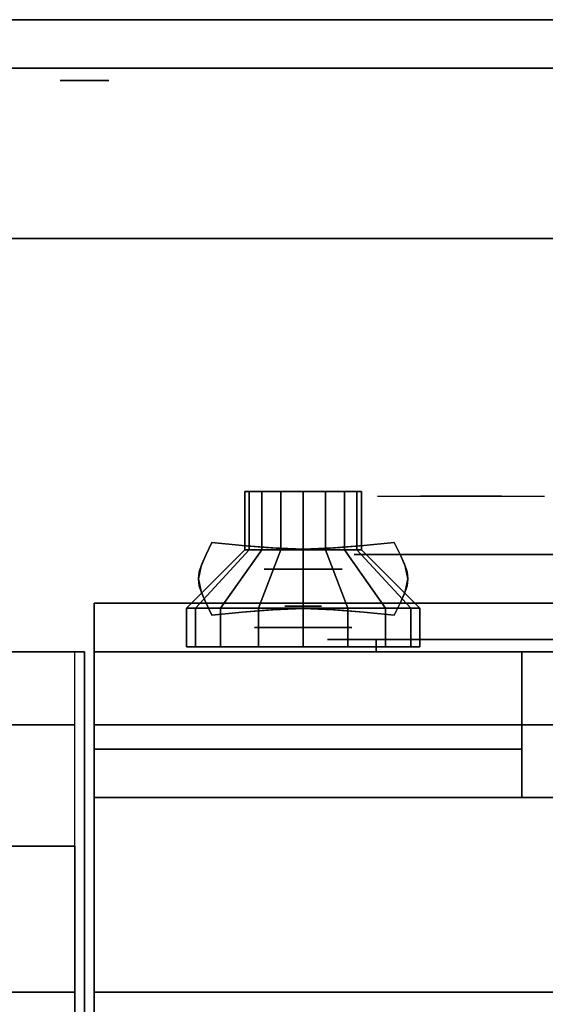
# Model space of a CAD drawing. Extents: x -85 to 85, y -44 to 44.
# Drawn here: x 28 to 34, y 34 to 44 of the extents above; entities that cross this region are included whole.
import ezdxf

# ---------------------------------------------------------------- set-up
doc = ezdxf.new("R2010")
doc.units = 0
for name, color, linetype in [('3D', 254, 'CONTINUOUS'), ('3D-BLACK', 250, 'CONTINUOUS'), ('3D-CHROME', 254, 'CONTINUOUS'), ('3D-FLAT', 7, 'CONTINUOUS'), ('3D-NON', 43, 'CONTINUOUS'), ('3D-RED', 1, 'CONTINUOUS'), ('3D-VHC', 1, 'CONTINUOUS')]:
    doc.layers.add(name, color=color, linetype=linetype)

msp = doc.modelspace()

# ---------------------------------------------------------------- linework, layer by layer
at = {"layer": '3D', "extrusion": (0, 1, 0)}
for centre, radius in [((-29, 35, 43.625), 0.25), ((-29, 35, 42), 0.188), ((-31.25, 22, 38.6), 0.4), ((-31.25, 17.75, 38), 0.5)]:
    msp.add_circle(centre, radius, dxfattribs=at)
at = {"layer": '3D-BLACK', "extrusion": (0, -1, 0)}
msp.add_arc((32, 30.5, -37.875), 0.5, 90, 270, dxfattribs=at)
at = {"layer": '3D-BLACK'}
for points in [[(30.65, 39.4, 22), (30.65, 38.8, 22), (30.696, 38.8, 21.77), (30.696, 39.4, 21.77)], [(30.85, 39.4, 22), (30.65, 39.4, 22), (30.696, 39.4, 21.77), (30.88, 39.4, 21.847)], [(30.696, 39.4, 22.23), (30.696, 38.8, 22.23), (30.65, 38.8, 22), (30.65, 39.4, 22)], [(30.88, 39.4, 22.153), (30.696, 39.4, 22.23), (30.65, 39.4, 22), (30.85, 39.4, 22)], [(30.696, 39.4, 21.77), (30.696, 38.8, 21.77), (30.826, 38.8, 21.576), (30.826, 39.4, 21.576)], [(30.88, 39.4, 21.847), (30.696, 39.4, 21.77), (30.826, 39.4, 21.576), (30.967, 39.4, 21.717)], [(30.826, 39.4, 22.424), (30.826, 38.8, 22.424), (30.696, 38.8, 22.23), (30.696, 39.4, 22.23)], [(30.967, 39.4, 22.283), (30.826, 39.4, 22.424), (30.696, 39.4, 22.23), (30.88, 39.4, 22.153)], [(30.826, 39.4, 21.576), (30.826, 38.8, 21.576), (31.02, 38.8, 21.446), (31.02, 39.4, 21.446)], [(30.967, 39.4, 21.717), (30.826, 39.4, 21.576), (31.02, 39.4, 21.446), (31.097, 39.4, 21.63)], [(31.02, 39.4, 22.554), (31.02, 38.8, 22.554), (30.826, 38.8, 22.424), (30.826, 39.4, 22.424)], [(31.097, 39.4, 22.37), (31.02, 39.4, 22.554), (30.826, 39.4, 22.424), (30.967, 39.4, 22.283)], [(31.02, 39.4, 21.446), (31.02, 38.8, 21.446), (31.25, 38.8, 21.4), (31.25, 39.4, 21.4)], [(31.097, 39.4, 21.63), (31.02, 39.4, 21.446), (31.25, 39.4, 21.4), (31.25, 39.4, 21.6)], [(31.25, 39.4, 22.6), (31.25, 38.8, 22.6), (31.02, 38.8, 22.554), (31.02, 39.4, 22.554)], [(31.25, 39.4, 22.4), (31.25, 39.4, 22.6), (31.02, 39.4, 22.554), (31.097, 39.4, 22.37)], [(31.25, 39.4, 21.4), (31.25, 38.8, 21.4), (31.48, 38.8, 21.446), (31.48, 39.4, 21.446)], [(31.25, 39.4, 21.6), (31.25, 39.4, 21.4), (31.48, 39.4, 21.446), (31.403, 39.4, 21.63)], [(31.48, 39.4, 22.554), (31.48, 38.8, 22.554), (31.25, 38.8, 22.6), (31.25, 39.4, 22.6)], [(31.403, 39.4, 22.37), (31.48, 39.4, 22.554), (31.25, 39.4, 22.6), (31.25, 39.4, 22.4)], [(31.403, 39.4, 21.63), (31.48, 39.4, 21.446), (31.674, 39.4, 21.576), (31.533, 39.4, 21.717)], [(31.533, 39.4, 22.283), (31.674, 39.4, 22.424), (31.48, 39.4, 22.554), (31.403, 39.4, 22.37)], [(31.48, 39.4, 21.446), (31.48, 38.8, 21.446), (31.674, 38.8, 21.576), (31.674, 39.4, 21.576)], [(31.674, 39.4, 22.424), (31.674, 38.8, 22.424), (31.48, 38.8, 22.554), (31.48, 39.4, 22.554)], [(31.533, 39.4, 21.717), (31.674, 39.4, 21.576), (31.804, 39.4, 21.77), (31.62, 39.4, 21.847)], [(31.62, 39.4, 22.153), (31.804, 39.4, 22.23), (31.674, 39.4, 22.424), (31.533, 39.4, 22.283)], [(31.62, 39.4, 21.847), (31.804, 39.4, 21.77), (31.85, 39.4, 22), (31.65, 39.4, 22)], [(31.65, 39.4, 22), (31.85, 39.4, 22), (31.804, 39.4, 22.23), (31.62, 39.4, 22.153)], [(31.674, 39.4, 21.576), (31.674, 38.8, 21.576), (31.804, 38.8, 21.77), (31.804, 39.4, 21.77)], [(31.804, 39.4, 22.23), (31.804, 38.8, 22.23), (31.674, 38.8, 22.424), (31.674, 39.4, 22.424)], [(31.804, 39.4, 21.77), (31.804, 38.8, 21.77), (31.85, 38.8, 22), (31.85, 39.4, 22)], [(31.85, 39.4, 22), (31.85, 38.8, 22), (31.804, 38.8, 22.23), (31.804, 39.4, 22.23)], [(30.65, 38.8, 22), (30.05, 38.2, 22), (30.141, 38.2, 21.541), (30.696, 38.8, 21.77)], [(30.696, 38.8, 22.23), (30.141, 38.2, 22.459), (30.05, 38.2, 22), (30.65, 38.8, 22)], [(30.696, 38.8, 21.77), (30.141, 38.2, 21.541), (30.401, 38.2, 21.151), (30.826, 38.8, 21.576)], [(30.826, 38.8, 22.424), (30.401, 38.2, 22.849), (30.141, 38.2, 22.459), (30.696, 38.8, 22.23)], [(30.826, 38.8, 21.576), (30.401, 38.2, 21.151), (30.791, 38.2, 20.891), (31.02, 38.8, 21.446)], [(31.02, 38.8, 22.554), (30.791, 38.2, 23.109), (30.401, 38.2, 22.849), (30.826, 38.8, 22.424)], [(31.02, 38.8, 21.446), (30.791, 38.2, 20.891), (31.25, 38.2, 20.8), (31.25, 38.8, 21.4)], [(31.25, 38.8, 22.6), (31.25, 38.2, 23.2), (30.791, 38.2, 23.109), (31.02, 38.8, 22.554)], [(31.25, 38.8, 21.4), (31.25, 38.2, 20.8), (31.709, 38.2, 20.891), (31.48, 38.8, 21.446)], [(31.48, 38.8, 22.554), (31.709, 38.2, 23.109), (31.25, 38.2, 23.2), (31.25, 38.8, 22.6)], [(31.48, 38.8, 21.446), (31.709, 38.2, 20.891), (32.099, 38.2, 21.151), (31.674, 38.8, 21.576)], [(31.674, 38.8, 22.424), (32.099, 38.2, 22.849), (31.709, 38.2, 23.109), (31.48, 38.8, 22.554)], [(31.674, 38.8, 21.576), (32.099, 38.2, 21.151), (32.359, 38.2, 21.541), (31.804, 38.8, 21.77)], [(31.804, 38.8, 22.23), (32.359, 38.2, 22.459), (32.099, 38.2, 22.849), (31.674, 38.8, 22.424)], [(31.804, 38.8, 21.77), (32.359, 38.2, 21.541), (32.45, 38.2, 22), (31.85, 38.8, 22)], [(31.85, 38.8, 22), (32.45, 38.2, 22), (32.359, 38.2, 22.459), (31.804, 38.8, 22.23)], [(30.05, 38.2, 22), (30.05, 37.8, 22), (30.141, 37.8, 21.541), (30.141, 38.2, 21.541)], [(30.141, 38.2, 22.459), (30.141, 37.8, 22.459), (30.05, 37.8, 22), (30.05, 38.2, 22)], [(30.141, 38.2, 21.541), (30.141, 37.8, 21.541), (30.401, 37.8, 21.151), (30.401, 38.2, 21.151)], [(30.401, 38.2, 22.849), (30.401, 37.8, 22.849), (30.141, 37.8, 22.459), (30.141, 38.2, 22.459)], [(30.401, 38.2, 21.151), (30.401, 37.8, 21.151), (30.791, 37.8, 20.891), (30.791, 38.2, 20.891)], [(30.791, 38.2, 23.109), (30.791, 37.8, 23.109), (30.401, 37.8, 22.849), (30.401, 38.2, 22.849)], [(30.791, 38.2, 20.891), (30.791, 37.8, 20.891), (31.25, 37.8, 20.8), (31.25, 38.2, 20.8)], [(31.25, 38.2, 23.2), (31.25, 37.8, 23.2), (30.791, 37.8, 23.109), (30.791, 38.2, 23.109)], [(31.25, 38.2, 20.8), (31.25, 37.8, 20.8), (31.709, 37.8, 20.891), (31.709, 38.2, 20.891)], [(31.709, 38.2, 23.109), (31.709, 37.8, 23.109), (31.25, 37.8, 23.2), (31.25, 38.2, 23.2)], [(31.709, 38.2, 20.891), (31.709, 37.8, 20.891), (32.099, 37.8, 21.151), (32.099, 38.2, 21.151)], [(32.099, 38.2, 22.849), (32.099, 37.8, 22.849), (31.709, 37.8, 23.109), (31.709, 38.2, 23.109)], [(32.099, 38.2, 21.151), (32.099, 37.8, 21.151), (32.359, 37.8, 21.541), (32.359, 38.2, 21.541)], [(32.359, 38.2, 22.459), (32.359, 37.8, 22.459), (32.099, 37.8, 22.849), (32.099, 38.2, 22.849)], [(32.359, 38.2, 21.541), (32.359, 37.8, 21.541), (32.45, 37.8, 22), (32.45, 38.2, 22)], [(32.45, 38.2, 22), (32.45, 37.8, 22), (32.359, 37.8, 22.459), (32.359, 38.2, 22.459)], [(32, 37.875, 30), (32, 37.75, 30), (38, 37.75, 30), (38, 37.875, 30)], [(38, 37.875, 31), (38, 37.75, 31), (32, 37.75, 31), (32, 37.875, 31)]]:
    msp.add_3dface(points, dxfattribs=at)
at = {"layer": '3D-BLACK', "invisible_edges": 15}
for points in [[(31.5, 37.875, 30.5), (31.567, 37.875, 30.25), (38.433, 37.875, 30.25), (38.5, 37.875, 30.5)], [(31.567, 37.875, 30.75), (31.5, 37.875, 30.5), (38.5, 37.875, 30.5), (38.433, 37.875, 30.75)], [(31.567, 37.875, 30.25), (31.75, 37.875, 30.067), (38.25, 37.875, 30.067), (38.433, 37.875, 30.25)], [(31.75, 37.875, 30.933), (31.567, 37.875, 30.75), (38.433, 37.875, 30.75), (38.25, 37.875, 30.933)], [(31.75, 37.875, 30.067), (32, 37.875, 30), (38, 37.875, 30), (38.25, 37.875, 30.067)], [(32, 37.875, 31), (31.75, 37.875, 30.933), (38.25, 37.875, 30.933), (38, 37.875, 31)]]:
    msp.add_3dface(points, dxfattribs=at)
at = {"layer": '3D-CHROME', "extrusion": (0, 1, 0)}
for centre, radius in [((-32.875, 30.5, 38.75), 1.1), ((-31.25, 13, 38.219), 0.188)]:
    msp.add_circle(centre, radius, dxfattribs=at)
at = {"layer": '3D-CHROME', "extrusion": (0, -1, 0)}
for centre, radius, start, end in [((32.875, 30.5, -39.35), 1.1, 218.6926, 321.3074), ((31.698, 30.805, -39.35), 1.042, 287.7774, 43.1678), ((32.875, 30.5, -39.35), 1.1, 67.7474, 112.2526), ((34.052, 30.805, -39.35), 1.042, 136.8322, 252.2226)]:
    msp.add_arc(centre, radius, start, end, dxfattribs=at)
at = {"layer": '3D-CHROME', "extrusion": (0, 1, 0)}
for start, end in [(180, 0), (0, 180)]:
    msp.add_arc((-32.875, 30.5, 37.875), 0.2, start, end, dxfattribs=at)
at = {"layer": '3D-CHROME'}
for points, invisible_edges in [([(32.326, 39.35, 29.973), (32.016, 39.35, 29.812), (32.257, 39.35, 29.59), (32.517, 39.35, 29.77)], 15), ([(32.517, 39.35, 29.77), (32.257, 39.35, 29.59), (32.552, 39.35, 29.449), (32.698, 39.35, 29.641)], 15), ([(32.565, 39.35, 30.226), (32.326, 39.35, 29.973), (32.517, 39.35, 29.77), (32.713, 39.35, 30.073)], 15), ([(32.458, 39.35, 31.518), (32.651, 39.35, 31.228), (32.76, 39.35, 31.253), (32.593, 39.35, 31.563)], 15), ([(32.713, 39.35, 30.073), (32.517, 39.35, 29.77), (32.698, 39.35, 29.641), (32.807, 39.35, 29.975)], 15), ([(32.698, 39.35, 29.641), (32.552, 39.35, 29.449), (32.875, 39.35, 29.4), (32.875, 39.35, 29.597)], 15), ([(32.707, 39.35, 30.543), (32.565, 39.35, 30.226), (32.713, 39.35, 30.073), (32.825, 39.35, 30.455)], 15), ([(32.593, 39.35, 31.563), (32.76, 39.35, 31.253), (32.828, 39.35, 31.268), (32.733, 39.35, 31.591)], 15), ([(32.651, 39.35, 31.228), (32.737, 39.35, 30.89), (32.841, 39.35, 30.866), (32.76, 39.35, 31.253)], 15), ([(32.807, 39.35, 29.975), (32.698, 39.35, 29.641), (32.875, 39.35, 29.597), (32.875, 39.35, 29.941)], 15), ([(32.737, 39.35, 30.89), (32.707, 39.35, 30.543), (32.825, 39.35, 30.455), (32.841, 39.35, 30.866)], 15), ([(32.825, 39.35, 30.455), (32.713, 39.35, 30.073), (32.807, 39.35, 29.975), (32.868, 39.35, 30.398)], 15), ([(32.733, 39.35, 31.591), (32.828, 39.35, 31.268), (32.875, 39.35, 31.273), (32.875, 39.35, 31.6)], 15), ([(32.76, 39.35, 31.253), (32.841, 39.35, 30.866), (32.875, 39.35, 30.85), (32.828, 39.35, 31.268)], 15), ([(32.868, 39.35, 30.398), (32.807, 39.35, 29.975), (32.875, 39.35, 29.941), (32.875, 39.35, 30.378)], 15), ([(32.841, 39.35, 30.866), (32.825, 39.35, 30.455), (32.868, 39.35, 30.398), (32.875, 39.35, 30.85)], 15), ([(32.828, 39.35, 31.268), (32.875, 39.35, 30.85), (32.875, 39.35, 30.844), (32.875, 39.35, 31.273)], 15), ([(32.875, 39.35, 30.85), (32.868, 39.35, 30.398), (32.875, 39.35, 30.378), (32.875, 39.35, 30.844)], 15), ([(32.875, 39.35, 30.85), (32.882, 39.35, 30.398), (32.925, 39.35, 30.455), (32.909, 39.35, 30.866)], 15), ([(32.922, 39.35, 31.268), (32.875, 39.35, 30.85), (32.909, 39.35, 30.866), (32.99, 39.35, 31.253)], 15), ([(32.875, 39.35, 29.597), (32.875, 39.35, 29.4), (33.198, 39.35, 29.449), (33.052, 39.35, 29.641)], 15), ([(32.875, 39.35, 29.941), (32.875, 39.35, 29.597), (33.052, 39.35, 29.641), (32.943, 39.35, 29.975)], 15), ([(32.875, 39.35, 30.378), (32.875, 39.35, 29.941), (32.943, 39.35, 29.975), (32.882, 39.35, 30.398)], 15), ([(32.875, 39.35, 30.844), (32.875, 39.35, 30.378), (32.882, 39.35, 30.398), (32.875, 39.35, 30.85)], 15), ([(32.875, 39.35, 31.273), (32.875, 39.35, 30.844), (32.875, 39.35, 30.85), (32.922, 39.35, 31.268)], 15), ([(32.875, 39.35, 31.6), (32.875, 39.35, 31.273), (32.922, 39.35, 31.268), (33.017, 39.35, 31.591)], 15), ([(32.882, 39.35, 30.398), (32.943, 39.35, 29.975), (33.037, 39.35, 30.073), (32.925, 39.35, 30.455)], 15), ([(32.909, 39.35, 30.866), (32.925, 39.35, 30.455), (33.043, 39.35, 30.543), (33.013, 39.35, 30.89)], 15), ([(32.99, 39.35, 31.253), (32.909, 39.35, 30.866), (33.013, 39.35, 30.89), (33.099, 39.35, 31.228)], 15), ([(33.017, 39.35, 31.591), (32.922, 39.35, 31.268), (32.99, 39.35, 31.253), (33.157, 39.35, 31.563)], 15), ([(32.925, 39.35, 30.455), (33.037, 39.35, 30.073), (33.185, 39.35, 30.226), (33.043, 39.35, 30.543)], 15), ([(32.943, 39.35, 29.975), (33.052, 39.35, 29.641), (33.233, 39.35, 29.77), (33.037, 39.35, 30.073)], 15), ([(33.157, 39.35, 31.563), (32.99, 39.35, 31.253), (33.099, 39.35, 31.228), (33.292, 39.35, 31.518)], 15), ([(33.037, 39.35, 30.073), (33.233, 39.35, 29.77), (33.424, 39.35, 29.973), (33.185, 39.35, 30.226)], 15), ([(33.052, 39.35, 29.641), (33.198, 39.35, 29.449), (33.493, 39.35, 29.59), (33.233, 39.35, 29.77)], 15), ([(33.233, 39.35, 29.77), (33.493, 39.35, 29.59), (33.734, 39.35, 29.812), (33.424, 39.35, 29.973)], 15), ([(30.624, 38.844, 13.188), (30.312, 38.875, 13.188), (30.253, 38.754, 13.188), (30.574, 38.728, 13.188)], 12), ([(30.624, 38.844, 12.812), (30.312, 38.875, 12.812), (30.253, 38.754, 12.812), (30.574, 38.728, 12.812)], 12), ([(30.908, 38.806, 13.188), (30.574, 38.828, 13.188), (30.529, 38.716, 13.188), (30.883, 38.703, 13.188)], 15), ([(30.908, 38.806, 12.812), (30.574, 38.828, 12.812), (30.529, 38.716, 12.812), (30.883, 38.703, 12.812)], 15), ([(30.937, 38.818, 13.188), (30.624, 38.844, 13.188), (30.574, 38.728, 13.188), (30.908, 38.706, 13.188)], 14), ([(30.937, 38.818, 12.812), (30.624, 38.844, 12.812), (30.574, 38.728, 12.812), (30.908, 38.706, 12.812)], 14), ([(31.25, 38.795, 13.188), (30.908, 38.806, 13.188), (30.883, 38.703, 13.188), (31.25, 38.697, 13.188)], 15), ([(31.25, 38.795, 12.812), (30.908, 38.806, 12.812), (30.883, 38.703, 12.812), (31.25, 38.697, 12.812)], 15), ([(31.25, 38.805, 13.188), (30.937, 38.818, 13.188), (30.908, 38.706, 13.188), (31.25, 38.695, 13.188)], 14), ([(31.25, 38.805, 12.812), (30.937, 38.818, 12.812), (30.908, 38.706, 12.812), (31.25, 38.695, 12.812)], 14), ([(31.563, 38.818, 13.188), (31.25, 38.805, 13.188), (31.25, 38.695, 13.188), (31.592, 38.706, 13.188)], 14), ([(31.563, 38.818, 12.812), (31.25, 38.805, 12.812), (31.25, 38.695, 12.812), (31.592, 38.706, 12.812)], 14), ([(31.592, 38.806, 13.188), (31.25, 38.795, 13.188), (31.25, 38.697, 13.188), (31.617, 38.703, 13.188)], 15), ([(31.592, 38.806, 12.812), (31.25, 38.795, 12.812), (31.25, 38.697, 12.812), (31.617, 38.703, 12.812)], 15), ([(31.876, 38.844, 13.188), (31.563, 38.818, 13.188), (31.592, 38.706, 13.188), (31.926, 38.728, 13.188)], 14), ([(31.876, 38.844, 12.812), (31.563, 38.818, 12.812), (31.592, 38.706, 12.812), (31.926, 38.728, 12.812)], 14), ([(31.926, 38.828, 13.188), (31.592, 38.806, 13.188), (31.617, 38.703, 13.188), (31.971, 38.716, 13.188)], 15), ([(31.926, 38.828, 12.812), (31.592, 38.806, 12.812), (31.617, 38.703, 12.812), (31.971, 38.716, 12.812)], 15), ([(32.188, 38.875, 13.188), (31.876, 38.844, 13.188), (31.926, 38.728, 13.188), (32.247, 38.754, 13.188)], 6), ([(32.188, 38.875, 12.812), (31.876, 38.844, 12.812), (31.926, 38.728, 12.812), (32.247, 38.754, 12.812)], 6), ([(30.574, 38.728, 13.188), (30.253, 38.754, 13.188), (30.2, 38.631, 13.188), (30.529, 38.616, 13.188)], 13), ([(30.574, 38.728, 12.812), (30.253, 38.754, 12.812), (30.2, 38.631, 12.812), (30.529, 38.616, 12.812)], 13), ([(30.883, 38.703, 13.188), (30.529, 38.716, 13.188), (30.505, 38.6, 13.188), (30.869, 38.6, 13.188)], 15), ([(30.883, 38.703, 12.812), (30.529, 38.716, 12.812), (30.505, 38.6, 12.812), (30.869, 38.6, 12.812)], 15), ([(31.25, 38.697, 13.188), (30.883, 38.703, 13.188), (30.869, 38.6, 13.188), (31.25, 38.6, 13.188)], 15), ([(31.25, 38.697, 12.812), (30.883, 38.703, 12.812), (30.869, 38.6, 12.812), (31.25, 38.6, 12.812)], 15), ([(31.617, 38.703, 13.188), (31.25, 38.697, 13.188), (31.25, 38.6, 13.188), (31.631, 38.6, 13.188)], 15), ([(31.617, 38.703, 12.812), (31.25, 38.697, 12.812), (31.25, 38.6, 12.812), (31.631, 38.6, 12.812)], 15), ([(31.971, 38.716, 13.188), (31.617, 38.703, 13.188), (31.631, 38.6, 13.188), (31.995, 38.6, 13.188)], 15), ([(31.971, 38.716, 12.812), (31.617, 38.703, 12.812), (31.631, 38.6, 12.812), (31.995, 38.6, 12.812)], 15), ([(32.247, 38.754, 13.188), (31.926, 38.728, 13.188), (31.971, 38.616, 13.188), (32.3, 38.631, 13.188)], 7), ([(32.247, 38.754, 12.812), (31.926, 38.728, 12.812), (31.971, 38.616, 12.812), (32.3, 38.631, 12.812)], 7), ([(30.529, 38.616, 13.188), (30.2, 38.631, 13.188), (30.172, 38.5, 13.188), (30.505, 38.5, 13.188)], 13), ([(30.529, 38.616, 12.812), (30.2, 38.631, 12.812), (30.172, 38.5, 12.812), (30.505, 38.5, 12.812)], 13), ([(30.869, 38.6, 13.188), (30.505, 38.6, 13.188), (30.529, 38.484, 13.188), (30.883, 38.497, 13.188)], 15), ([(30.869, 38.6, 12.812), (30.505, 38.6, 12.812), (30.529, 38.484, 12.812), (30.883, 38.497, 12.812)], 15), ([(31.25, 38.6, 13.188), (30.869, 38.6, 13.188), (30.883, 38.497, 13.188), (31.25, 38.503, 13.188)], 15), ([(31.25, 38.6, 12.812), (30.869, 38.6, 12.812), (30.883, 38.497, 12.812), (31.25, 38.503, 12.812)], 15), ([(31.631, 38.6, 13.188), (31.25, 38.6, 13.188), (31.25, 38.503, 13.188), (31.617, 38.497, 13.188)], 15), ([(31.631, 38.6, 12.812), (31.25, 38.6, 12.812), (31.25, 38.503, 12.812), (31.617, 38.497, 12.812)], 15), ([(31.995, 38.6, 13.188), (31.631, 38.6, 13.188), (31.617, 38.497, 13.188), (31.971, 38.484, 13.188)], 15), ([(31.995, 38.6, 12.812), (31.631, 38.6, 12.812), (31.617, 38.497, 12.812), (31.971, 38.484, 12.812)], 15), ([(32.3, 38.631, 13.188), (31.971, 38.616, 13.188), (31.995, 38.5, 13.188), (32.328, 38.5, 13.188)], 7), ([(32.3, 38.631, 12.812), (31.971, 38.616, 12.812), (31.995, 38.5, 12.812), (32.328, 38.5, 12.812)], 7), ([(30.505, 38.5, 13.188), (30.172, 38.5, 13.188), (30.2, 38.369, 13.188), (30.529, 38.384, 13.188)], 13), ([(30.505, 38.5, 12.812), (30.172, 38.5, 12.812), (30.2, 38.369, 12.812), (30.529, 38.384, 12.812)], 13), ([(30.883, 38.497, 13.188), (30.529, 38.484, 13.188), (30.574, 38.372, 13.188), (30.908, 38.394, 13.188)], 15), ([(30.883, 38.497, 12.812), (30.529, 38.484, 12.812), (30.574, 38.372, 12.812), (30.908, 38.394, 12.812)], 15), ([(31.25, 38.503, 13.188), (30.883, 38.497, 13.188), (30.908, 38.394, 13.188), (31.25, 38.405, 13.188)], 15), ([(31.25, 38.503, 12.812), (30.883, 38.497, 12.812), (30.908, 38.394, 12.812), (31.25, 38.405, 12.812)], 15), ([(31.617, 38.497, 13.188), (31.25, 38.503, 13.188), (31.25, 38.405, 13.188), (31.592, 38.394, 13.188)], 15), ([(31.617, 38.497, 12.812), (31.25, 38.503, 12.812), (31.25, 38.405, 12.812), (31.592, 38.394, 12.812)], 15), ([(31.971, 38.484, 13.188), (31.617, 38.497, 13.188), (31.592, 38.394, 13.188), (31.926, 38.372, 13.188)], 15), ([(31.971, 38.484, 12.812), (31.617, 38.497, 12.812), (31.592, 38.394, 12.812), (31.926, 38.372, 12.812)], 15), ([(32.328, 38.5, 13.188), (31.995, 38.5, 13.188), (31.971, 38.384, 13.188), (32.3, 38.369, 13.188)], 7), ([(32.328, 38.5, 12.812), (31.995, 38.5, 12.812), (31.971, 38.384, 12.812), (32.3, 38.369, 12.812)], 7), ([(30.529, 38.384, 13.188), (30.2, 38.369, 13.188), (30.253, 38.246, 13.188), (30.574, 38.272, 13.188)], 13), ([(30.529, 38.384, 12.812), (30.2, 38.369, 12.812), (30.253, 38.246, 12.812), (30.574, 38.272, 12.812)], 13), ([(32.3, 38.369, 13.188), (31.971, 38.384, 13.188), (31.926, 38.272, 13.188), (32.247, 38.246, 13.188)], 7), ([(32.3, 38.369, 12.812), (31.971, 38.384, 12.812), (31.926, 38.272, 12.812), (32.247, 38.246, 12.812)], 7), ([(30.908, 38.294, 13.188), (30.574, 38.272, 13.188), (30.624, 38.156, 13.188), (30.937, 38.182, 13.188)], 11), ([(30.908, 38.294, 12.812), (30.574, 38.272, 12.812), (30.624, 38.156, 12.812), (30.937, 38.182, 12.812)], 11), ([(31.25, 38.305, 13.188), (30.908, 38.294, 13.188), (30.937, 38.182, 13.188), (31.25, 38.195, 13.188)], 11), ([(31.25, 38.305, 12.812), (30.908, 38.294, 12.812), (30.937, 38.182, 12.812), (31.25, 38.195, 12.812)], 11), ([(31.592, 38.294, 13.188), (31.25, 38.305, 13.188), (31.25, 38.195, 13.188), (31.563, 38.182, 13.188)], 11), ([(31.592, 38.294, 12.812), (31.25, 38.305, 12.812), (31.25, 38.195, 12.812), (31.563, 38.182, 12.812)], 11), ([(31.926, 38.272, 13.188), (31.592, 38.294, 13.188), (31.563, 38.182, 13.188), (31.876, 38.156, 13.188)], 11), ([(31.926, 38.272, 12.812), (31.592, 38.294, 12.812), (31.563, 38.182, 12.812), (31.876, 38.156, 12.812)], 11), ([(30.574, 38.272, 13.188), (30.253, 38.246, 13.188), (30.312, 38.125, 13.188), (30.624, 38.156, 13.188)], 9), ([(30.574, 38.272, 12.812), (30.253, 38.246, 12.812), (30.312, 38.125, 12.812), (30.624, 38.156, 12.812)], 9), ([(32.247, 38.246, 13.188), (31.926, 38.272, 13.188), (31.876, 38.156, 13.188), (32.188, 38.125, 13.188)], 3), ([(32.247, 38.246, 12.812), (31.926, 38.272, 12.812), (31.876, 38.156, 12.812), (32.188, 38.125, 12.812)], 3)]:
    msp.add_3dface(points, dxfattribs=dict(at, invisible_edges=invisible_edges))
for points in [[(30.251, 38.75, 12.812), (30.251, 38.75, 13.188), (30.312, 38.875, 13.188), (30.312, 38.875, 12.812)], [(30.624, 38.844, 12.812), (30.624, 38.844, 13.188), (30.312, 38.875, 13.188), (30.312, 38.875, 12.812)], [(30.869, 38.822, 12.812), (30.869, 38.822, 13.188), (30.624, 38.844, 13.188), (30.624, 38.844, 12.812)], [(31.071, 38.809, 12.812), (31.071, 38.809, 13.188), (30.869, 38.822, 13.188), (30.869, 38.822, 12.812)], [(31.25, 38.805, 12.812), (31.25, 38.805, 13.188), (31.071, 38.809, 13.188), (31.071, 38.809, 12.812)], [(31.429, 38.809, 12.812), (31.429, 38.809, 13.188), (31.25, 38.805, 13.188), (31.25, 38.805, 12.812)], [(31.631, 38.822, 12.812), (31.631, 38.822, 13.188), (31.429, 38.809, 13.188), (31.429, 38.809, 12.812)], [(31.876, 38.844, 12.812), (31.876, 38.844, 13.188), (31.631, 38.822, 13.188), (31.631, 38.822, 12.812)], [(32.188, 38.875, 12.812), (32.188, 38.875, 13.188), (31.876, 38.844, 13.188), (31.876, 38.844, 12.812)], [(32.188, 38.875, 12.812), (32.188, 38.875, 13.188), (32.249, 38.75, 13.188), (32.249, 38.75, 12.812)], [(30.207, 38.652, 12.812), (30.207, 38.652, 13.188), (30.251, 38.75, 13.188), (30.251, 38.75, 12.812)], [(32.249, 38.75, 12.812), (32.249, 38.75, 13.188), (32.293, 38.652, 13.188), (32.293, 38.652, 12.812)], [(30.181, 38.572, 12.812), (30.181, 38.572, 13.188), (30.207, 38.652, 13.188), (30.207, 38.652, 12.812)], [(32.293, 38.652, 12.812), (32.293, 38.652, 13.188), (32.319, 38.572, 13.188), (32.319, 38.572, 12.812)], [(30.172, 38.5, 12.812), (30.172, 38.5, 13.188), (30.181, 38.572, 13.188), (30.181, 38.572, 12.812)], [(30.181, 38.428, 12.812), (30.181, 38.428, 13.188), (30.172, 38.5, 13.188), (30.172, 38.5, 12.812)], [(32.319, 38.572, 12.812), (32.319, 38.572, 13.188), (32.328, 38.5, 13.188), (32.328, 38.5, 12.812)], [(32.328, 38.5, 12.812), (32.328, 38.5, 13.188), (32.319, 38.428, 13.188), (32.319, 38.428, 12.812)], [(30.207, 38.348, 12.812), (30.207, 38.348, 13.188), (30.181, 38.428, 13.188), (30.181, 38.428, 12.812)], [(32.319, 38.428, 12.812), (32.319, 38.428, 13.188), (32.293, 38.348, 13.188), (32.293, 38.348, 12.812)], [(30.251, 38.25, 12.812), (30.251, 38.25, 13.188), (30.207, 38.348, 13.188), (30.207, 38.348, 12.812)], [(32.293, 38.348, 12.812), (32.293, 38.348, 13.188), (32.249, 38.25, 13.188), (32.249, 38.25, 12.812)], [(30.312, 38.125, 12.812), (30.312, 38.125, 13.188), (30.251, 38.25, 13.188), (30.251, 38.25, 12.812)], [(30.624, 38.156, 12.812), (30.624, 38.156, 13.188), (30.869, 38.178, 13.188), (30.869, 38.178, 12.812)], [(30.869, 38.178, 12.812), (30.869, 38.178, 13.188), (31.071, 38.191, 13.188), (31.071, 38.191, 12.812)], [(31.071, 38.191, 12.812), (31.071, 38.191, 13.188), (31.25, 38.195, 13.188), (31.25, 38.195, 12.812)], [(31.25, 38.195, 12.812), (31.25, 38.195, 13.188), (31.429, 38.191, 13.188), (31.429, 38.191, 12.812)], [(31.429, 38.191, 12.812), (31.429, 38.191, 13.188), (31.631, 38.178, 13.188), (31.631, 38.178, 12.812)], [(31.631, 38.178, 12.812), (31.631, 38.178, 13.188), (31.876, 38.156, 13.188), (31.876, 38.156, 12.812)], [(32.249, 38.25, 12.812), (32.249, 38.25, 13.188), (32.188, 38.125, 13.188), (32.188, 38.125, 12.812)], [(30.312, 38.125, 12.812), (30.312, 38.125, 13.188), (30.624, 38.156, 13.188), (30.624, 38.156, 12.812)], [(31.876, 38.156, 12.812), (31.876, 38.156, 13.188), (32.188, 38.125, 13.188), (32.188, 38.125, 12.812)]]:
    msp.add_3dface(points, dxfattribs=at)
at = {"layer": '3D-FLAT'}
for points in [[(-83.354, 44.25, 36), (-83.146, 43.75, 36), (83.146, 43.75, 36), (83.354, 44.25, 36)], [(-83.354, 44.25, 34), (-83.146, 43.75, 34), (83.146, 43.75, 34), (83.354, 44.25, 34)], [(-25, 42, 35), (65, 42, 35), (65, 34, 35), (-25, 34, 35)], [(-25, 42, 36), (65, 42, 36), (65, 34, 36), (-25, 34, 36)], [(-25, 5, 25), (29, 5, 25), (29, 37.75, 25), (-25, 37.75, 25)], [(-25, 5, 27), (29, 5, 27), (29, 37.75, 27), (-25, 37.75, 27)], [(11.1, 34.25, 27), (28.9, 34.25, 27), (28.9, 37, 27), (11.1, 37, 27)], [(29.1, 34.25, 27), (64.9, 34.25, 27), (64.9, 37, 27), (29.1, 37, 27)], [(29.1, 36.75, 10.5), (29.1, 36.75, 10.5), (33.5, 36.75, 10.5)], [(64.9, 36.25, 26.8), (29.1, 36.25, 26.8), (29.1, 7.1, 26.8), (64.9, 7.1, 26.8)], [(64.9, 36.25, 6), (29.1, 36.25, 6), (29.1, 7.1, 6), (64.9, 7.1, 6)], [(-24.9, 5, 24.9), (28.9, 5, 24.9), (28.9, 35.75, 24.9), (-24.9, 35.75, 24.9)], [(-24.9, 5, 6), (28.9, 5, 6), (28.9, 35.75, 6), (-24.9, 35.75, 6)]]:
    msp.add_3dface(points, dxfattribs=at)
at = {"layer": '3D-NON'}
for points in [[(-83.354, 44.25, 34), (83.354, 44.25, 34), (83.354, 44.25, 36), (-83.354, 44.25, 36)], [(-83.146, 43.75, 34), (83.146, 43.75, 34), (83.146, 43.75, 36), (-83.146, 43.75, 36)], [(-25, 42, 36), (65, 42, 36), (65, 42, 35), (-25, 42, 35)], [(-25, 37.75, 27), (29, 37.75, 27), (29, 37.75, 25), (-25, 37.75, 25)], [(29, 5, 27), (29, 37.75, 27), (29, 37.75, 25), (29, 5, 25)], [(29.1, 36.25, 6), (29.1, 7.1, 6), (29.1, 7.1, 26.8), (29.1, 36.25, 26.8)], [(64.9, 36.25, 6), (29.1, 36.25, 6), (29.1, 36.25, 26.8), (64.9, 36.25, 26.8)], [(33.5, 36.25, 25.5), (33.5, 36.25, 26.5), (29.1, 36.25, 26.5), (29.1, 36.25, 25.5)], [(64.9, 36.25, 9.5), (64.9, 36.25, 10), (29.1, 36.25, 10), (29.1, 36.25, 9.5)], [(64.9, 36.25, 6), (64.9, 36.25, 9.5), (29.1, 36.25, 9.5), (29.1, 36.25, 6)], [(33.5, 36.25, 10.5), (33.5, 36.25, 25.5), (29.1, 36.25, 25.5), (29.1, 36.25, 10.5)], [(-24.9, 35.75, 6), (28.9, 35.75, 6), (28.9, 35.75, 24.9), (-24.9, 35.75, 24.9)], [(28.9, 5, 6), (28.9, 35.75, 6), (28.9, 35.75, 24.9), (28.9, 5, 24.9)], [(11.1, 34.25, 35.75), (28.9, 34.25, 35.75), (28.9, 34.25, 27), (11.1, 34.25, 27)], [(29.1, 34.25, 35.75), (64.9, 34.25, 35.75), (64.9, 34.25, 27), (29.1, 34.25, 27)]]:
    msp.add_3dface(points, dxfattribs=at)
for points, invisible_edges in [([(28.9, 34.25, 27), (28.9, 37, 27), (28.9, 37.75, 27.75), (28.9, 34.25, 27.75)], 4), ([(28.9, 34.25, 27.75), (28.9, 34.25, 36), (28.9, 37.75, 36), (28.9, 37.75, 27.75)], 10), ([(29.1, 34.25, 27.75), (29.1, 34.25, 36), (29.1, 37.75, 36), (29.1, 37.75, 27.75)], 10), ([(29.1, 34.25, 27), (29.1, 37, 27), (29.1, 37.75, 27.75), (29.1, 34.25, 27.75)], 4)]:
    msp.add_3dface(points, dxfattribs=dict(at, invisible_edges=invisible_edges))
at = {"layer": '3D-RED', "extrusion": (0, 1, 0)}
msp.add_circle((-31.25, 17.75, 38.25), 0.375, dxfattribs=at)
at = {"layer": '3D-VHC'}
for points in [[(64.9, 37.75, 10), (64.9, 38.25, 9.5), (29.1, 38.25, 9.5), (29.1, 37.75, 10)], [(64.9, 38.25, 9.5), (64.9, 36.25, 9.5), (29.1, 36.25, 9.5), (29.1, 38.25, 9.5)], [(29.1, 38.25, 9.5), (29.1, 36.25, 9.5), (29.1, 36.25, 10), (29.1, 37.75, 10)], [(64.9, 38.25, 9.5), (64.9, 38.25, 6), (29.1, 38.25, 6), (29.1, 38.25, 9.5)], [(64.9, 38.25, 9.5), (64.9, 36.25, 9.5), (29.1, 36.25, 9.5), (29.1, 38.25, 9.5)], [(64.9, 38.25, 6), (64.9, 36.25, 6), (29.1, 36.25, 6), (29.1, 38.25, 6)], [(29.1, 38.25, 6), (29.1, 36.25, 6), (29.1, 36.25, 9.5), (29.1, 38.25, 9.5)], [(11.1, 37.75, 27.75), (28.9, 37.75, 27.75), (28.9, 37.75, 35.75), (11.1, 37.75, 35.75)], [(11.1, 37, 27), (28.9, 37, 27), (28.9, 37.75, 27.75), (11.1, 37.75, 27.75)], [(33.5, 37, 26.5), (33.5, 37.75, 25.5), (29.1, 37.75, 25.5), (29.1, 37, 26.5)], [(33.5, 37.75, 25.5), (33.5, 36.25, 25.5), (29.1, 36.25, 25.5), (29.1, 37.75, 25.5)], [(29.1, 37.75, 25.5), (29.1, 36.25, 25.5), (29.1, 36.25, 26.5), (29.1, 37, 26.5)], [(64.9, 37.75, 10), (64.9, 36.25, 10), (29.1, 36.25, 10), (29.1, 37.75, 10)], [(33.5, 37.75, 25.5), (33.5, 36.25, 25.5), (29.1, 36.25, 25.5), (29.1, 37.75, 25.5)], [(33.5, 37.75, 10.5), (33.5, 36.25, 10.5), (29.1, 36.25, 10.5), (29.1, 37.75, 10.5)], [(29.1, 37.75, 10.5), (29.1, 36.25, 10.5), (29.1, 36.25, 25.5), (29.1, 37.75, 25.5)], [(33.5, 37.75, 25.5), (33.5, 37.75, 10.5), (29.1, 37.75, 10.5), (29.1, 37.75, 25.5)], [(29.1, 37.75, 27.75), (64.9, 37.75, 27.75), (64.9, 37.75, 35.75), (29.1, 37.75, 35.75)], [(29.1, 37, 27), (64.9, 37, 27), (64.9, 37.75, 27.75), (29.1, 37.75, 27.75)], [(33.5, 37.75, 25.5), (33.5, 36.25, 25.5), (33.5, 36.25, 26.5), (33.5, 37, 26.5)], [(33.5, 37.75, 10.5), (33.5, 36.25, 10.5), (33.5, 36.25, 25.5), (33.5, 37.75, 25.5)], [(33.5, 37, 26.5), (33.5, 36.25, 26.5), (29.1, 36.25, 26.5), (29.1, 37, 26.5)]]:
    msp.add_3dface(points, dxfattribs=at)

doc.saveas('drawing.dxf')
